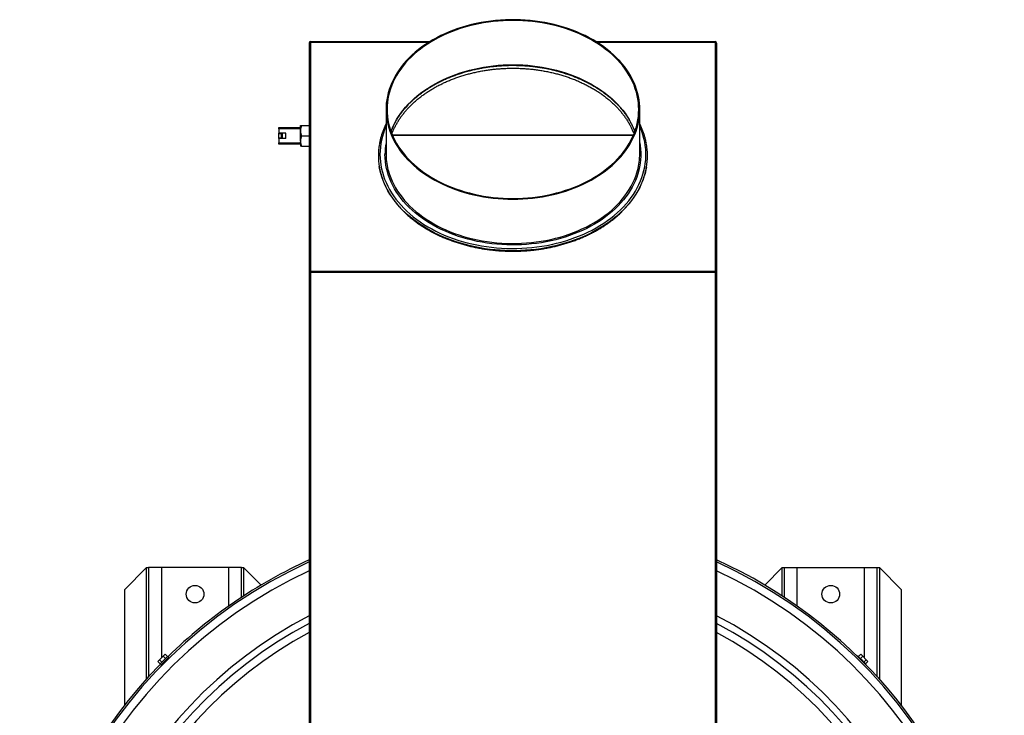
# Model space of a CAD drawing. Units: millimetres. Extents: x 121 to 170.5, y 191.5 to 278.8.
# Drawn here: x 123.2 to 170.4, y 245.5 to 278.8 of the extents above; entities that cross this region are included whole.
import ezdxf

# ---------------------------------------------------------------- set-up
doc = ezdxf.new("R2010")
doc.units = ezdxf.units.MM

msp = doc.modelspace()

# ---------------------------------------------------------------- linework, layer by layer
at = {"color": 2, "linetype": 'Continuous', "lineweight": 25}
for p, q in [((137.104, 277.724), (137.104, 277.724)), ((137.104, 277.724), (137.104, 277.718)), ((137.104, 277.718), (137.104, 266.743)), ((137.17, 277.791), (142.886, 277.791)), ((137.17, 277.791), (137.17, 277.771)), ((137.17, 277.771), (137.17, 266.784)), ((137.17, 277.771), (142.854, 277.771)), ((150.855, 277.791), (156.57, 277.791)), ((150.887, 277.771), (156.57, 277.771)), ((156.57, 277.791), (156.57, 277.771)), ((156.57, 277.771), (156.57, 266.784)), ((156.637, 277.724), (156.636, 277.724)), ((156.637, 277.724), (156.637, 277.718)), ((156.637, 277.718), (156.637, 266.743)), ((140.787, 274.54), (140.787, 272.419)), ((152.954, 272.419), (152.954, 274.54)), ((135.654, 273.671), (136.687, 273.671)), ((135.654, 273.604), (135.654, 273.671)), ((136.687, 273.604), (135.654, 273.604)), ((135.654, 273.604), (135.654, 273.397)), ((135.987, 273.397), (135.654, 273.397)), ((135.654, 273.391), (135.654, 273.397)), ((135.654, 273.157), (135.654, 273.391)), ((135.654, 273.391), (135.754, 273.391)), ((135.754, 273.391), (135.754, 273.157)), ((135.82, 273.391), (135.754, 273.391)), ((135.82, 273.157), (135.82, 273.391)), ((135.987, 273.151), (135.987, 273.397)), ((136.687, 273.671), (136.687, 273.774)), ((136.687, 273.671), (136.687, 273.604)), ((136.687, 273.578), (136.687, 273.604)), ((136.687, 273.524), (136.687, 273.578)), ((136.687, 273.024), (136.687, 273.524)), ((136.732, 273.774), (137.104, 273.774)), ((141.085, 273.33), (152.656, 273.33)), ((135.754, 273.157), (135.654, 273.157)), ((135.654, 273.151), (135.654, 273.157)), ((135.987, 273.151), (135.654, 273.151)), ((135.654, 273.151), (135.654, 272.944)), ((135.654, 272.944), (136.687, 272.944)), ((135.654, 272.877), (135.654, 272.944)), ((136.687, 272.877), (135.654, 272.877)), ((135.82, 273.157), (135.754, 273.157)), ((136.687, 273.024), (136.687, 272.97)), ((136.687, 272.944), (136.687, 272.97)), ((136.687, 272.944), (136.687, 272.877)), ((136.687, 272.877), (136.687, 272.774)), ((136.732, 273.274), (137.104, 273.274)), ((141.092, 273.313), (152.649, 273.313)), ((136.732, 272.774), (137.104, 272.774)), ((137.104, 266.743), (137.154, 266.743)), ((137.104, 266.743), (137.104, 266.728)), ((137.104, 266.728), (137.104, 221.081)), ((137.154, 266.743), (137.154, 266.735)), ((137.17, 266.784), (137.17, 266.737)), ((137.17, 266.784), (156.57, 266.784)), ((137.17, 266.737), (137.17, 221.081)), ((137.17, 266.737), (156.57, 266.737)), ((156.57, 266.784), (156.57, 266.737)), ((156.57, 266.737), (156.57, 221.081)), ((156.637, 266.743), (156.587, 266.743)), ((156.587, 266.743), (156.587, 266.735)), ((156.637, 266.743), (156.637, 266.728)), ((156.637, 266.728), (156.637, 221.081)), ((129.302, 252.581), (128.244, 251.522)), ((129.302, 252.581), (129.402, 252.581)), ((129.302, 247.243), (129.302, 252.581)), ((130.021, 252.581), (129.402, 252.581)), ((129.402, 252.581), (129.402, 247.353)), ((130.021, 252.581), (130.021, 248.263)), ((133.24, 252.581), (130.021, 252.581)), ((133.24, 252.581), (133.24, 250.738)), ((133.859, 252.581), (133.24, 252.581)), ((133.859, 252.581), (133.959, 252.581)), ((133.859, 251.16), (133.859, 252.581)), ((134.794, 251.745), (133.959, 252.581)), ((133.959, 252.581), (133.959, 251.225)), ((159.782, 252.581), (158.947, 251.745)), ((159.782, 252.581), (159.882, 252.581)), ((159.782, 251.225), (159.782, 252.581)), ((159.882, 252.581), (160.501, 252.581)), ((159.882, 252.581), (159.882, 251.16)), ((160.501, 250.738), (160.501, 252.581)), ((160.501, 252.581), (163.72, 252.581)), ((163.72, 248.263), (163.72, 252.581)), ((163.72, 252.581), (164.339, 252.581)), ((164.339, 252.581), (164.439, 252.581)), ((164.339, 247.353), (164.339, 252.581)), ((165.497, 251.522), (164.439, 252.581)), ((164.439, 252.581), (164.439, 247.243)), ((128.244, 251.522), (128.244, 245.983)), ((165.497, 245.983), (165.497, 251.522)), ((129.927, 248.169), (130.099, 248.341)), ((130.099, 248.341), (130.194, 248.436)), ((130.099, 248.341), (130.213, 248.228)), ((130.194, 248.436), (130.307, 248.322)), ((130.38, 248.299), (130.332, 248.347)), ((163.408, 248.347), (163.393, 248.332)), ((163.547, 248.436), (163.433, 248.322)), ((163.642, 248.341), (163.528, 248.228)), ((163.547, 248.436), (163.642, 248.341)), ((163.642, 248.341), (163.814, 248.169)), ((129.848, 248.091), (129.927, 248.169)), ((129.848, 248.091), (129.962, 247.977)), ((129.927, 248.169), (130.04, 248.055)), ((129.937, 247.952), (129.985, 247.904)), ((130.087, 248.006), (130.116, 247.977)), ((130.307, 248.168), (130.278, 248.197)), ((163.814, 248.169), (163.7, 248.055)), ((163.892, 248.091), (163.779, 247.977)), ((163.788, 247.936), (163.804, 247.952)), ((163.814, 248.169), (163.892, 248.091))]:
    msp.add_line(p, q, dxfattribs=at)
at = {"color": 2, "linetype": 'Continuous', "lineweight": 25, "flags": 128}
for points in [[(146.87, 270.239), (147.108, 270.242), (147.345, 270.252), (147.581, 270.268), (147.816, 270.291), (148.05, 270.32), (148.282, 270.356), (148.512, 270.398), (148.739, 270.447), (148.963, 270.501), (149.185, 270.562), (149.402, 270.629), (149.616, 270.702), (149.826, 270.781), (150.031, 270.865), (150.232, 270.955), (150.427, 271.05), (150.617, 271.151), (150.801, 271.257), (150.979, 271.368), (151.151, 271.484), (151.316, 271.604), (151.475, 271.729), (151.627, 271.858), (151.771, 271.992), (151.908, 272.129), (152.037, 272.27), (152.158, 272.414), (152.272, 272.561), (152.377, 272.712), (152.473, 272.865), (152.562, 273.021), (152.641, 273.179), (152.712, 273.339), (152.774, 273.501), (152.826, 273.665), (152.87, 273.83), (152.905, 273.996), (152.93, 274.163), (152.947, 274.331), (152.953, 274.498), (152.951, 274.666), (152.94, 274.834), (152.919, 275.001), (152.889, 275.168), (152.85, 275.333), (152.801, 275.498), (152.744, 275.66), (152.678, 275.822), (152.602, 275.981), (152.519, 276.138), (152.426, 276.292), (152.325, 276.444), (152.216, 276.593), (152.099, 276.739), (151.973, 276.882), (151.84, 277.021), (151.7, 277.156), (151.552, 277.287), (151.396, 277.414), (151.234, 277.537), (151.066, 277.655), (150.891, 277.769), (150.71, 277.877), (150.522, 277.98), (150.33, 278.079), (150.132, 278.171), (149.929, 278.259), (149.722, 278.34), (149.51, 278.416), (149.294, 278.486), (149.074, 278.55), (148.852, 278.607), (148.626, 278.659), (148.397, 278.704), (148.166, 278.743), (147.933, 278.776), (147.699, 278.802), (147.463, 278.821), (147.226, 278.835), (146.989, 278.841), (146.752, 278.841), (146.514, 278.835), (146.278, 278.821), (146.042, 278.802), (145.808, 278.776), (145.575, 278.743), (145.344, 278.704), (145.115, 278.659), (144.889, 278.607), (144.666, 278.55), (144.447, 278.486), (144.231, 278.416), (144.019, 278.34), (143.812, 278.259), (143.609, 278.171), (143.411, 278.079), (143.218, 277.98), (143.031, 277.877), (142.85, 277.769), (142.675, 277.655), (142.506, 277.537), (142.344, 277.414), (142.189, 277.287), (142.041, 277.156), (141.901, 277.021), (141.767, 276.882), (141.642, 276.739), (141.525, 276.593), (141.416, 276.444), (141.315, 276.292), (141.222, 276.138), (141.138, 275.981), (141.063, 275.822), (140.997, 275.66), (140.94, 275.498), (140.891, 275.333), (140.852, 275.168), (140.822, 275.001), (140.801, 274.834), (140.79, 274.666), (140.787, 274.498), (140.794, 274.331), (140.811, 274.163), (140.836, 273.996), (140.871, 273.83), (140.914, 273.665), (140.967, 273.501), (141.029, 273.339), (141.1, 273.179), (141.179, 273.021), (141.267, 272.865), (141.364, 272.712), (141.469, 272.561), (141.582, 272.414), (141.704, 272.27), (141.833, 272.129), (141.97, 271.992), (142.114, 271.858), (142.266, 271.729), (142.424, 271.604), (142.59, 271.484), (142.762, 271.368), (142.94, 271.257), (143.124, 271.151), (143.314, 271.05), (143.509, 270.955), (143.71, 270.865), (143.915, 270.781), (144.125, 270.702), (144.338, 270.629), (144.556, 270.562), (144.777, 270.501), (145.002, 270.447), (145.229, 270.398), (145.459, 270.356), (145.691, 270.32), (145.925, 270.291), (146.16, 270.268), (146.396, 270.252), (146.633, 270.242), (146.87, 270.239)], [(140.837, 274.54), (140.842, 274.373), (140.856, 274.206), (140.879, 274.039), (140.911, 273.873), (140.953, 273.708), (141.004, 273.544), (141.064, 273.382), (141.132, 273.222), (141.21, 273.064), (141.296, 272.908), (141.391, 272.754), (141.495, 272.604), (141.606, 272.456), (141.726, 272.311), (141.854, 272.17), (141.989, 272.033), (142.132, 271.899), (142.283, 271.77), (142.44, 271.644), (142.604, 271.524), (142.775, 271.408), (142.952, 271.296), (143.135, 271.19), (143.324, 271.089), (143.518, 270.993), (143.718, 270.903), (143.922, 270.818), (144.131, 270.739), (144.344, 270.666), (144.562, 270.599), (144.782, 270.538), (145.006, 270.483), (145.233, 270.434), (145.462, 270.392), (145.693, 270.356), (145.927, 270.327), (146.161, 270.304), (146.397, 270.287), (146.634, 270.277), (146.87, 270.274), (147.107, 270.277), (147.344, 270.287), (147.58, 270.304), (147.814, 270.327), (148.047, 270.356), (148.279, 270.392), (148.508, 270.434), (148.735, 270.483), (148.959, 270.538), (149.179, 270.599), (149.396, 270.666), (149.609, 270.739), (149.818, 270.818), (150.023, 270.903), (150.222, 270.993), (150.417, 271.089), (150.606, 271.19), (150.789, 271.296), (150.966, 271.408), (151.137, 271.524), (151.301, 271.644), (151.458, 271.77), (151.608, 271.899), (151.751, 272.033), (151.887, 272.17), (152.015, 272.311), (152.134, 272.456), (152.246, 272.604), (152.35, 272.754), (152.444, 272.908), (152.531, 273.064), (152.608, 273.222), (152.677, 273.382), (152.737, 273.544), (152.788, 273.708), (152.829, 273.873), (152.862, 274.039), (152.885, 274.206), (152.899, 274.373), (152.904, 274.54), (152.899, 274.708), (152.885, 274.875), (152.862, 275.042), (152.829, 275.208), (152.788, 275.373), (152.737, 275.536), (152.677, 275.698), (152.608, 275.859), (152.531, 276.017), (152.444, 276.173), (152.35, 276.326), (152.246, 276.477), (152.134, 276.625), (152.015, 276.769), (151.887, 276.911), (151.751, 277.048), (151.608, 277.182), (151.458, 277.311), (151.301, 277.436), (151.137, 277.557), (150.966, 277.673), (150.789, 277.784), (150.606, 277.891), (150.417, 277.992), (150.222, 278.088), (150.023, 278.178), (149.818, 278.263), (149.609, 278.342), (149.396, 278.415), (149.179, 278.482), (148.959, 278.543), (148.735, 278.598), (148.508, 278.646), (148.279, 278.689), (148.047, 278.725), (147.814, 278.754), (147.58, 278.777), (147.344, 278.793), (147.107, 278.803), (146.87, 278.807), (146.634, 278.803), (146.397, 278.793), (146.161, 278.777), (145.927, 278.754), (145.693, 278.725), (145.462, 278.689), (145.233, 278.646), (145.006, 278.598), (144.782, 278.543), (144.562, 278.482), (144.344, 278.415), (144.131, 278.342), (143.922, 278.263), (143.718, 278.178), (143.518, 278.088), (143.324, 277.992), (143.135, 277.891), (142.952, 277.784), (142.775, 277.673), (142.604, 277.557), (142.44, 277.436), (142.283, 277.311), (142.132, 277.182), (141.989, 277.048), (141.854, 276.911), (141.726, 276.769), (141.606, 276.625), (141.495, 276.477), (141.391, 276.326), (141.296, 276.173), (141.21, 276.017), (141.132, 275.859), (141.064, 275.698), (141.004, 275.536), (140.953, 275.373), (140.911, 275.208), (140.879, 275.042), (140.856, 274.875), (140.842, 274.708), (140.837, 274.54)], [(141.027, 273.48), (141.064, 273.577), (141.132, 273.737), (141.21, 273.896), (141.296, 274.052), (141.391, 274.205), (141.495, 274.356), (141.606, 274.504), (141.726, 274.648), (141.854, 274.789), (141.989, 274.927), (142.132, 275.06), (142.283, 275.19), (142.44, 275.315), (142.604, 275.436), (142.775, 275.552), (142.952, 275.663), (143.135, 275.769), (143.324, 275.87), (143.518, 275.966), (143.718, 276.057), (143.922, 276.141), (144.131, 276.22), (144.344, 276.293), (144.562, 276.36), (144.782, 276.422), (145.006, 276.476), (145.233, 276.525), (145.462, 276.567), (145.693, 276.603), (145.927, 276.633), (146.161, 276.656), (146.397, 276.672), (146.634, 276.682), (146.87, 276.685), (147.107, 276.682), (147.344, 276.672), (147.58, 276.656), (147.814, 276.633), (148.047, 276.603), (148.279, 276.567), (148.508, 276.525), (148.735, 276.476), (148.959, 276.422), (149.179, 276.36), (149.396, 276.293), (149.609, 276.22), (149.818, 276.141), (150.023, 276.057), (150.222, 275.966), (150.417, 275.87), (150.606, 275.769), (150.789, 275.663), (150.966, 275.552), (151.137, 275.436), (151.301, 275.315), (151.458, 275.19), (151.608, 275.06), (151.751, 274.927), (151.887, 274.789), (152.015, 274.648), (152.134, 274.504), (152.246, 274.356), (152.35, 274.205), (152.444, 274.052), (152.531, 273.896), (152.608, 273.737), (152.677, 273.577), (152.714, 273.48)], [(146.87, 276.644), (146.633, 276.641), (146.397, 276.631), (146.161, 276.615), (145.926, 276.592), (145.692, 276.562), (145.461, 276.527), (145.231, 276.485), (145.004, 276.436), (144.78, 276.382), (144.559, 276.321), (144.342, 276.254), (144.128, 276.181), (143.919, 276.103), (143.714, 276.019), (143.514, 275.929), (143.319, 275.833), (143.129, 275.733), (142.945, 275.627), (142.767, 275.516), (142.596, 275.401), (142.431, 275.28), (142.272, 275.156), (142.121, 275.027), (141.977, 274.894), (141.84, 274.757), (141.747, 274.656)], [(151.908, 274.749), (151.901, 274.757), (151.764, 274.894), (151.62, 275.027), (151.469, 275.156), (151.31, 275.28), (151.145, 275.401), (150.973, 275.516), (150.795, 275.627), (150.612, 275.733), (150.422, 275.833), (150.227, 275.929), (150.027, 276.019), (149.822, 276.103), (149.613, 276.181), (149.399, 276.254), (149.182, 276.321), (148.961, 276.382), (148.736, 276.436), (148.509, 276.485), (148.28, 276.527), (148.048, 276.562), (147.815, 276.592), (147.58, 276.615), (147.344, 276.631), (147.107, 276.641), (146.87, 276.644)], [(140.495, 272.384), (140.5, 272.212), (140.514, 272.041), (140.537, 271.87), (140.569, 271.7), (140.611, 271.531), (140.661, 271.363), (140.721, 271.196), (140.789, 271.032), (140.866, 270.869), (140.952, 270.708), (141.047, 270.55), (141.149, 270.395), (141.261, 270.242), (141.38, 270.093), (141.507, 269.947), (141.643, 269.804), (141.785, 269.665), (141.935, 269.53), (142.092, 269.399), (142.257, 269.273), (142.427, 269.151), (142.605, 269.034), (142.788, 268.921), (142.978, 268.814), (143.173, 268.712), (143.373, 268.615), (143.578, 268.523), (143.789, 268.438), (144.003, 268.357), (144.222, 268.283), (144.445, 268.215), (144.671, 268.153), (144.9, 268.096), (145.133, 268.047), (145.367, 268.003), (145.604, 267.966), (145.843, 267.935), (146.083, 267.91), (146.325, 267.892), (146.567, 267.881), (146.81, 267.876), (147.052, 267.878), (147.295, 267.886), (147.537, 267.901), (147.778, 267.922), (148.017, 267.949), (148.255, 267.983), (148.491, 268.024), (148.725, 268.071), (148.955, 268.124), (149.183, 268.183), (149.408, 268.248), (149.629, 268.32), (149.845, 268.397), (150.058, 268.48), (150.266, 268.568), (150.469, 268.663), (150.666, 268.762), (150.859, 268.867), (151.045, 268.977), (151.226, 269.092), (151.4, 269.211), (151.567, 269.336), (151.728, 269.464), (151.881, 269.597), (152.028, 269.734), (152.167, 269.875), (152.298, 270.019), (152.421, 270.167), (152.537, 270.318), (152.644, 270.472), (152.743, 270.629), (152.833, 270.788), (152.914, 270.95), (152.987, 271.114), (153.051, 271.279), (153.106, 271.446), (153.152, 271.615), (153.189, 271.785), (153.217, 271.955), (153.235, 272.126), (153.244, 272.298), (153.244, 272.469), (153.235, 272.641), (153.217, 272.812), (153.189, 272.983), (153.152, 273.152), (153.106, 273.321), (153.051, 273.488), (152.987, 273.654), (152.954, 273.732)], [(152.954, 272.936), (152.975, 272.806), (152.993, 272.637), (153.003, 272.468), (153.003, 272.299), (152.993, 272.13), (152.975, 271.961), (152.947, 271.793), (152.909, 271.626), (152.863, 271.46), (152.807, 271.295), (152.743, 271.132), (152.669, 270.971), (152.587, 270.812), (152.496, 270.656), (152.396, 270.502), (152.288, 270.351), (152.172, 270.203), (152.048, 270.058), (151.915, 269.917), (151.775, 269.78), (151.628, 269.647), (151.473, 269.517), (151.312, 269.393), (151.143, 269.272), (150.968, 269.157), (150.787, 269.046), (150.6, 268.941), (150.407, 268.841), (150.209, 268.746), (150.006, 268.656), (149.798, 268.573), (149.585, 268.495), (149.369, 268.423), (149.148, 268.357), (148.924, 268.297), (148.697, 268.244), (148.467, 268.196), (148.235, 268.155), (148.001, 268.121), (147.765, 268.093), (147.527, 268.072), (147.289, 268.057), (147.05, 268.049), (146.811, 268.047), (146.571, 268.052), (146.333, 268.063), (146.095, 268.082), (145.858, 268.106), (145.623, 268.137), (145.389, 268.175), (145.158, 268.219), (144.93, 268.27), (144.704, 268.326), (144.482, 268.389), (144.263, 268.458), (144.049, 268.533), (143.838, 268.614), (143.633, 268.7), (143.432, 268.792), (143.236, 268.89), (143.046, 268.993), (142.862, 269.101), (142.684, 269.214), (142.512, 269.332), (142.347, 269.455), (142.189, 269.582), (142.038, 269.713), (141.894, 269.848), (141.758, 269.987), (141.63, 270.13), (141.51, 270.277), (141.397, 270.426), (141.294, 270.579), (141.198, 270.734), (141.112, 270.891), (141.034, 271.052), (140.965, 271.214), (140.904, 271.377), (140.853, 271.543), (140.812, 271.709), (140.779, 271.877), (140.756, 272.045), (140.742, 272.214), (140.737, 272.384), (140.737, 272.384)], [(153.271, 271.767), (153.247, 271.643), (153.205, 271.473), (153.155, 271.304), (153.095, 271.136), (153.027, 270.971), (152.95, 270.807), (152.864, 270.645), (152.769, 270.486), (152.666, 270.33), (152.555, 270.176), (152.436, 270.025), (152.308, 269.878), (152.173, 269.734), (152.031, 269.594), (151.88, 269.458), (151.723, 269.326), (151.559, 269.198), (151.388, 269.075), (151.21, 268.957), (151.027, 268.843), (150.837, 268.734), (150.642, 268.631), (150.441, 268.532), (150.235, 268.44), (150.025, 268.352), (149.81, 268.271), (149.59, 268.195), (149.367, 268.125), (149.14, 268.061), (148.91, 268.004), (148.677, 267.952), (148.441, 267.907), (148.203, 267.868), (147.964, 267.836), (147.722, 267.81), (147.48, 267.79), (147.236, 267.777), (146.992, 267.771), (146.748, 267.771), (146.504, 267.777), (146.261, 267.79), (146.018, 267.81), (145.777, 267.836), (145.537, 267.868), (145.299, 267.907), (145.064, 267.952), (144.831, 268.004), (144.601, 268.061), (144.374, 268.125), (144.151, 268.195), (143.931, 268.271), (143.716, 268.352), (143.505, 268.44), (143.3, 268.532), (143.099, 268.631), (142.904, 268.734), (142.714, 268.843), (142.53, 268.957), (142.353, 269.075), (142.182, 269.198), (142.018, 269.326), (141.86, 269.458), (141.71, 269.594), (141.567, 269.734), (141.432, 269.878), (141.305, 270.025), (141.186, 270.176), (141.074, 270.33), (140.971, 270.486), (140.877, 270.645), (140.791, 270.807), (140.714, 270.971), (140.645, 271.136), (140.586, 271.304), (140.536, 271.473), (140.494, 271.643), (140.464, 271.802)], [(140.881, 271.666), (140.903, 271.585), (140.953, 271.421), (141.013, 271.258), (141.081, 271.098), (141.158, 270.939), (141.244, 270.783), (141.339, 270.629), (141.442, 270.477), (141.553, 270.329), (141.673, 270.184), (141.8, 270.042), (141.935, 269.904), (142.077, 269.77), (142.227, 269.64), (142.384, 269.514), (142.548, 269.392), (142.718, 269.275), (142.895, 269.163), (143.078, 269.056), (143.266, 268.954), (143.46, 268.857), (143.659, 268.766), (143.863, 268.68), (144.072, 268.6), (144.285, 268.525), (144.501, 268.457), (144.722, 268.395), (144.945, 268.338), (145.172, 268.288), (145.401, 268.245), (145.633, 268.207), (145.866, 268.176), (146.101, 268.152), (146.337, 268.134), (146.574, 268.123), (146.811, 268.118), (147.048, 268.119), (147.286, 268.127), (147.522, 268.142), (147.758, 268.163), (147.992, 268.191), (148.224, 268.225), (148.454, 268.266), (148.682, 268.313), (148.908, 268.366), (149.13, 268.425), (149.348, 268.49), (149.563, 268.562), (149.774, 268.639), (149.98, 268.722), (150.182, 268.811), (150.379, 268.905), (150.57, 269.004), (150.755, 269.109), (150.935, 269.219), (151.109, 269.333), (151.276, 269.452), (151.436, 269.576), (151.589, 269.704), (151.736, 269.837), (151.874, 269.973), (152.005, 270.113), (152.129, 270.256), (152.244, 270.403), (152.351, 270.553), (152.45, 270.705), (152.54, 270.86), (152.622, 271.018), (152.695, 271.178), (152.759, 271.339), (152.814, 271.503), (152.847, 271.618)], [(137.104, 266.728), (137.105, 266.728), (137.108, 266.728), (137.113, 266.729), (137.119, 266.73), (137.128, 266.731), (137.137, 266.732), (137.148, 266.734), (137.159, 266.735), (137.17, 266.737)], [(156.637, 266.728), (156.636, 266.728), (156.632, 266.729), (156.626, 266.729), (156.618, 266.731), (156.607, 266.732), (156.596, 266.733), (156.583, 266.735), (156.57, 266.737)], [(130.332, 248.347), (130.331, 248.346), (130.323, 248.338), (130.31, 248.324), (130.29, 248.304), (130.264, 248.279), (130.235, 248.25), (130.202, 248.217), (130.166, 248.181), (130.13, 248.145), (130.094, 248.109), (130.059, 248.074), (130.027, 248.042)], [(163.804, 247.952), (163.803, 247.952), (163.797, 247.958), (163.785, 247.971), (163.766, 247.989), (163.743, 248.013), (163.714, 248.042), (163.682, 248.074), (163.647, 248.109), (163.611, 248.145), (163.574, 248.181), (163.539, 248.217), (163.506, 248.25), (163.476, 248.279), (163.451, 248.304), (163.431, 248.324), (163.417, 248.338), (163.41, 248.346), (163.408, 248.347)], [(130.027, 248.042), (129.998, 248.013), (129.974, 247.989), (129.956, 247.971), (129.944, 247.958), (129.938, 247.952), (129.937, 247.952)], [(130.075, 247.994), (130.046, 247.965), (130.022, 247.941), (130.004, 247.923), (129.991, 247.91), (129.986, 247.905), (129.985, 247.904)], [(130.38, 248.299), (130.379, 248.298), (130.371, 248.29), (130.357, 248.276), (130.337, 248.256), (130.312, 248.231), (130.283, 248.202), (130.25, 248.169), (130.214, 248.133), (130.178, 248.097), (130.142, 248.061), (130.107, 248.026), (130.075, 247.994)]]:
    msp.add_lwpolyline(points, dxfattribs=at)
at = {"color": 2, "linetype": 'Continuous', "lineweight": 25}
for centre in [(131.63, 251.311), (162.11, 251.311)]:
    msp.add_circle(centre, 0.423, dxfattribs=at)
for centre, radius, start, end in [((137.17, 277.724), 0.0667, 90, 180), ((156.57, 277.724), 0.0667, 0, 90), ((143.813, 272.371), 3.317, 155.7938, 179.7867), ((143.829, 272.382), 3.092, 169.6822, 179.9784), ((150.08, 272.331), 3.24, 349.988, 10.0359), ((143.663, 272.33), 3.243, 171.0219, 179.9889), ((143.876, 272.422), 3.089, 180.0549, 194.1701), ((149.861, 272.422), 3.092, 344.926, 359.9409), ((143.669, 272.332), 3.248, 180.0181, 189.3861), ((146.87, 231.414), 23.559, 114.4914, 65.5086), ((146.87, 231.414), 23.647, 114.3942, 134.323), ((146.87, 231.414), 23.647, 15.677, 65.6058), ((146.87, 231.414), 23.173, 114.927, 270), ((146.87, 231.414), 23.173, 270, 65.073), ((146.87, 231.414), 21.239, 117.3765, 270), ((146.87, 231.414), 21.239, 270, 62.6235), ((146.87, 231.414), 20.918, 117.8338, 62.1662), ((146.87, 231.414), 20.532, 118.4042, 270), ((146.87, 231.414), 20.532, 270, 61.5958), ((146.87, 231.414), 23.647, 135.677, 194.323)]:
    msp.add_arc(centre, radius, start, end, dxfattribs=at)
for centre, major_axis, ratio, start_param, end_param in [((137.17, 277.724), (0.0661, 0.0124), 0.694612, 1.440931, 3.011727), ((156.57, 277.724), (0.0661, -0.0124), 0.694612, 0.129866, 1.700662), ((137.17, 266.737), (0.0661, -0.0124), 0.694612, 1.700662, 3.271458), ((137.17, 266.737), (0.0157, -0.01), 0.568065, 1.9193, 3.490097), ((156.57, 266.737), (0.0661, 0.0124), 0.694612, 6.15332, 7.724116), ((156.57, 266.737), (0.0157, 0.01), 0.568065, 5.934681, 7.505478)]:
    msp.add_ellipse(centre, major_axis=major_axis, ratio=ratio, start_param=start_param, end_param=end_param, dxfattribs=at)
for points, knots in [([(141.03, 273.479), (141.031, 273.482), (141.049, 273.535), (141.092, 273.638), (141.16, 273.788), (141.236, 273.936), (141.321, 274.081), (141.412, 274.225), (141.512, 274.366), (141.618, 274.504), (141.732, 274.639), (141.853, 274.771), (141.981, 274.9), (142.115, 275.026), (142.256, 275.148), (142.403, 275.267), (142.557, 275.381), (142.716, 275.491), (142.882, 275.598), (143.052, 275.699), (143.228, 275.797), (143.409, 275.889), (143.595, 275.977), (143.786, 276.06), (143.98, 276.138), (144.179, 276.211), (144.381, 276.279), (144.587, 276.341), (144.796, 276.398), (145.008, 276.45), (145.222, 276.495), (145.439, 276.536), (145.657, 276.57), (145.878, 276.599), (146.099, 276.622), (146.322, 276.639), (146.546, 276.651), (146.77, 276.656), (146.994, 276.656), (147.218, 276.65), (147.442, 276.638), (147.664, 276.62), (147.886, 276.596), (148.106, 276.567), (148.324, 276.532), (148.541, 276.491), (148.755, 276.445), (148.967, 276.393), (149.175, 276.335), (149.381, 276.272), (149.583, 276.204), (149.781, 276.131), (149.975, 276.052), (150.165, 275.969), (150.35, 275.88), (150.53, 275.787), (150.706, 275.689), (150.876, 275.587), (151.041, 275.481), (151.199, 275.37), (151.352, 275.255), (151.499, 275.136), (151.639, 275.014), (151.773, 274.888), (151.9, 274.759), (152.02, 274.626), (152.133, 274.491), (152.239, 274.353), (152.337, 274.212), (152.428, 274.068), (152.511, 273.923), (152.587, 273.775), (152.655, 273.627), (152.693, 273.526), (152.712, 273.477)], [0, 0, 0, 0, 0.000675, 0.014835, 0.028986, 0.043127, 0.057258, 0.07138, 0.085494, 0.099599, 0.113697, 0.127788, 0.141874, 0.155955, 0.170032, 0.184105, 0.198176, 0.212245, 0.226311, 0.240377, 0.254442, 0.268507, 0.282571, 0.296635, 0.310699, 0.324764, 0.338829, 0.352894, 0.36696, 0.381026, 0.395093, 0.40916, 0.423228, 0.437296, 0.451364, 0.465433, 0.479501, 0.49357, 0.507639, 0.521708, 0.535777, 0.549845, 0.563913, 0.577981, 0.592048, 0.606115, 0.620181, 0.634246, 0.648311, 0.662375, 0.676438, 0.690501, 0.704563, 0.718624, 0.732685, 0.746746, 0.760806, 0.774867, 0.788927, 0.802989, 0.817051, 0.831115, 0.845182, 0.85925, 0.873322, 0.887399, 0.90148, 0.915567, 0.92966, 0.943761, 0.95787, 0.971988, 0.986116, 1, 1, 1, 1]), ([(141.071, 273.376), (141.09, 273.425), (141.129, 273.525), (141.198, 273.673), (141.275, 273.821), (141.36, 273.966), (141.452, 274.109), (141.552, 274.25), (141.659, 274.387), (141.773, 274.522), (141.895, 274.654), (142.023, 274.783), (142.158, 274.908), (142.3, 275.029), (142.447, 275.147), (142.601, 275.261), (142.761, 275.371), (142.927, 275.476), (143.098, 275.577), (143.274, 275.674), (143.456, 275.766), (143.642, 275.853), (143.832, 275.935), (144.027, 276.012), (144.226, 276.084), (144.428, 276.151), (144.634, 276.212), (144.843, 276.268), (145.054, 276.319), (145.269, 276.364), (145.485, 276.403), (145.704, 276.436), (145.924, 276.464), (146.145, 276.486), (146.367, 276.502), (146.591, 276.512), (146.758, 276.516), (146.852, 276.516), (146.87, 276.516)], [0, 0, 0, 0, 0.0278301, 0.0563187, 0.0847927, 0.113252, 0.1416968, 0.1701285, 0.1985485, 0.2269578, 0.2553566, 0.2837475, 0.3121307, 0.340508, 0.3688803, 0.397248, 0.4256127, 0.4539752, 0.4823357, 0.5106953, 0.5390541, 0.5674123, 0.5957708, 0.6241293, 0.6524881, 0.6808476, 0.709208, 0.7375687, 0.7659305, 0.7942926, 0.8226557, 0.8510195, 0.8793837, 0.9077484, 0.9361135, 0.9644789, 0.9928444, 1, 1, 1, 1]), ([(146.87, 276.516), (146.91, 276.516), (147.023, 276.515), (147.211, 276.51), (147.434, 276.498), (147.656, 276.481), (147.877, 276.457), (148.097, 276.428), (148.315, 276.393), (148.531, 276.352), (148.744, 276.306), (148.955, 276.254), (149.163, 276.196), (149.368, 276.133), (149.57, 276.065), (149.767, 275.992), (149.961, 275.913), (150.15, 275.83), (150.335, 275.741), (150.515, 275.648), (150.69, 275.55), (150.859, 275.448), (151.023, 275.342), (151.182, 275.231), (151.334, 275.116), (151.48, 274.997), (151.62, 274.875), (151.753, 274.749), (151.879, 274.619), (151.999, 274.487), (152.111, 274.351), (152.216, 274.213), (152.314, 274.072), (152.404, 273.928), (152.486, 273.782), (152.561, 273.634), (152.623, 273.499), (152.656, 273.411), (152.67, 273.375)], [0, 0, 0, 0, 0.01489, 0.043249, 0.071608, 0.099967, 0.128325, 0.156683, 0.18504, 0.213396, 0.241751, 0.270105, 0.298458, 0.32681, 0.355161, 0.383511, 0.41186, 0.440208, 0.468555, 0.496902, 0.525249, 0.553595, 0.581943, 0.610291, 0.638641, 0.666993, 0.695349, 0.723709, 0.752074, 0.780445, 0.808824, 0.837211, 0.86561, 0.894018, 0.92244, 0.950876, 0.979326, 1, 1, 1, 1]), ([(140.787, 273.853), (140.779, 273.838), (140.745, 273.771), (140.692, 273.65), (140.629, 273.491), (140.574, 273.331), (140.527, 273.169), (140.49, 273.006), (140.468, 272.897), (140.461, 272.842), (140.461, 272.842)], [0, 0, 0, 0, 0.047234, 0.206095, 0.364886, 0.523606, 0.682255, 0.840838, 0.999364, 1, 1, 1, 1]), ([(153.269, 272.902), (153.262, 272.942), (153.245, 273.037), (153.209, 273.185), (153.162, 273.346), (153.106, 273.507), (153.042, 273.665), (152.991, 273.781), (152.959, 273.843), (152.954, 273.854)], [0, 0, 0, 0, 0.124009, 0.292155, 0.460349, 0.6286, 0.796918, 0.965307, 1, 1, 1, 1]), ([(136.732, 273.774), (136.719, 273.733), (136.694, 273.651), (136.689, 273.567), (136.687, 273.524)], [0, 0, 0, 0, 0.4954584, 1, 1, 1, 1]), ([(136.687, 273.774), (136.688, 273.774), (136.691, 273.774), (136.709, 273.774), (136.725, 273.774), (136.732, 273.774)], [0, 0, 0, 0, 0.368882, 0.742757, 1, 1, 1, 1]), ([(136.687, 273.524), (136.687, 273.518), (136.688, 273.473), (136.697, 273.389), (136.72, 273.312), (136.732, 273.274)], [0, 0, 0, 0, 0.070072, 0.530782, 1, 1, 1, 1]), ([(136.732, 273.274), (136.719, 273.233), (136.694, 273.151), (136.689, 273.067), (136.687, 273.024)], [0, 0, 0, 0, 0.4954584, 1, 1, 1, 1]), ([(136.687, 273.024), (136.687, 273.018), (136.688, 272.973), (136.697, 272.889), (136.72, 272.812), (136.732, 272.774)], [0, 0, 0, 0, 0.070085, 0.530782, 1, 1, 1, 1]), ([(136.732, 272.774), (136.725, 272.774), (136.709, 272.774), (136.691, 272.774), (136.688, 272.774), (136.687, 272.774)], [0, 0, 0, 0, 0.257243, 0.62637, 1, 1, 1, 1]), ([(140.465, 271.796), (140.468, 271.781), (140.478, 271.71), (140.505, 271.587), (140.546, 271.424), (140.596, 271.263), (140.654, 271.104), (140.72, 270.945), (140.794, 270.789), (140.876, 270.635), (140.966, 270.483), (141.063, 270.333), (141.168, 270.186), (141.28, 270.041), (141.399, 269.9), (141.526, 269.762), (141.659, 269.627), (141.8, 269.495), (141.947, 269.367), (142.1, 269.244), (142.259, 269.124), (142.424, 269.008), (142.595, 268.896), (142.772, 268.789), (142.954, 268.687), (143.141, 268.589), (143.333, 268.497), (143.529, 268.409), (143.73, 268.326), (143.934, 268.248), (144.143, 268.176), (144.355, 268.109), (144.57, 268.048), (144.788, 267.992), (145.009, 267.941), (145.233, 267.897), (145.458, 267.858), (145.685, 267.825), (145.914, 267.797), (146.144, 267.776), (146.375, 267.76), (146.607, 267.751), (146.838, 267.747), (147.07, 267.749), (147.302, 267.757), (147.533, 267.771), (147.763, 267.791), (147.993, 267.817), (148.22, 267.848), (148.446, 267.885), (148.67, 267.929), (148.892, 267.977), (149.111, 268.032), (149.327, 268.092), (149.54, 268.157), (149.749, 268.228), (149.955, 268.304), (150.157, 268.385), (150.354, 268.472), (150.548, 268.563), (150.736, 268.66), (150.919, 268.761), (151.097, 268.867), (151.27, 268.977), (151.437, 269.092), (151.598, 269.21), (151.753, 269.333), (151.902, 269.46), (152.044, 269.591), (152.179, 269.725), (152.308, 269.862), (152.429, 270.003), (152.544, 270.147), (152.651, 270.293), (152.75, 270.443), (152.842, 270.594), (152.926, 270.748), (153.002, 270.904), (153.07, 271.062), (153.13, 271.221), (153.183, 271.382), (153.226, 271.544), (153.255, 271.671), (153.267, 271.743), (153.27, 271.761)], [0, 0, 0, 0, 0.003471, 0.015817, 0.028167, 0.04052, 0.052878, 0.06524, 0.077609, 0.089982, 0.102361, 0.114745, 0.127135, 0.139529, 0.151927, 0.16433, 0.176736, 0.189144, 0.201556, 0.21397, 0.226385, 0.238802, 0.251221, 0.26364, 0.27606, 0.28848, 0.3009, 0.313321, 0.325742, 0.338162, 0.350582, 0.363002, 0.375422, 0.387842, 0.400261, 0.41268, 0.425098, 0.437517, 0.449935, 0.462353, 0.474771, 0.487189, 0.499607, 0.512025, 0.524442, 0.53686, 0.549279, 0.561697, 0.574116, 0.586535, 0.598954, 0.611373, 0.623793, 0.636214, 0.648634, 0.661056, 0.673477, 0.685899, 0.698322, 0.710744, 0.723167, 0.73559, 0.748013, 0.760435, 0.772857, 0.785279, 0.797699, 0.810118, 0.822536, 0.834951, 0.847364, 0.859774, 0.872181, 0.884584, 0.896982, 0.909376, 0.921765, 0.934148, 0.946526, 0.958898, 0.971264, 0.983626, 0.995982, 1, 1, 1, 1])]:
    msp.add_open_spline(points, degree=3, knots=knots, dxfattribs=at)

doc.saveas('drawing.dxf')
